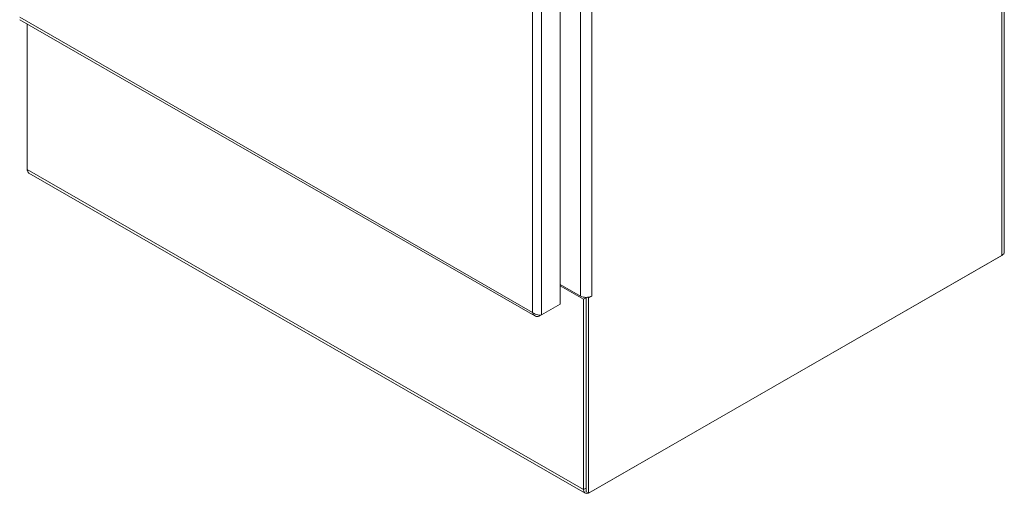
# Model space of a CAD drawing. Units: inches. Extents: x 14 to 295, y 6 to 184.
# Drawn here: x 274 to 295, y 126 to 136 of the extents above; entities that cross this region are included whole.
import ezdxf

# ---------------------------------------------------------------- set-up
doc = ezdxf.new("R2010")
doc.units = ezdxf.units.IN
doc.header["$LTSCALE"] = 18
doc.header["$MEASUREMENT"] = 0
doc.layers.add('Visible (ANSI)', color=7, linetype='Continuous', lineweight=5)
doc.layers.add('Visible Narrow (ANSI)', color=7, linetype='Continuous', lineweight=5)

msp = doc.modelspace()

# ---------------------------------------------------------------- linework, layer by layer
at = {"layer": 'Visible (ANSI)'}
for p, q in [((295.3669, 166.2983), (295.3669, 131.0291)), ((285.6481, 159.7866), (285.6481, 129.8896)), ((273.8222, 136.1197), (285.0917, 129.63)), ((273.9826, 132.8405), (273.9826, 136.0273)), ((273.9826, 132.8405), (273.9826, 132.8187)), ((273.9843, 132.8177), (273.9826, 132.8187)), ((286.1958, 125.7475), (274.0192, 132.7596)), ((295.3153, 130.9574), (286.265, 125.7457)), ((286.2837, 125.7562), (295.3339, 130.9679)), ((295.3339, 130.97), (295.3339, 130.9679)), ((286.0875, 130.0669), (285.6481, 130.3199)), ((286.1591, 129.995), (285.6481, 130.2893)), ((286.2121, 130.0255), (286.1591, 129.995)), ((286.1591, 129.995), (286.1591, 125.8285)), ((286.1906, 130.0379), (286.2121, 130.0255)), ((286.2121, 125.7762), (286.2121, 130.0372)), ((286.2121, 130.0255), (286.2121, 125.859)), ((286.265, 130.0255), (286.2422, 130.0387)), ((286.3367, 130.0668), (286.265, 130.0255)), ((286.265, 125.7457), (286.265, 130.0255)), ((286.3366, 130.0669), (286.3367, 130.0669)), ((286.3366, 130.0669), (286.3367, 130.0668)), ((286.3367, 130.0669), (286.3367, 130.0668)), ((285.1864, 129.6234), (285.5948, 129.8586)), ((285.6481, 129.8896), (285.2397, 129.6544)), ((285.5948, 129.8589), (285.5948, 129.8586)), ((285.1864, 129.6506), (285.1864, 129.6234)), ((286.2121, 125.7762), (286.265, 125.7457))]:
    msp.add_line(p, q, dxfattribs=at)
for centre, major_axis, ratio, start_param, end_param in [((274.1071, 132.9122), (-0.0879, -0.1526), 0.5780931, 5.4958534, 6.2831853), ((295.1907, 131.0291), (0.1761, 0), 0.5758617, 5.4977871, 6.2831853), ((286.2121, 130.1386), (-0.1761, 0), 0.5758617, 0.7853982, 2.3561945), ((286.2837, 125.9002), (-0.0879, -0.1526), 0.5780931, 5.4958534, 6.9047427), ((286.2837, 125.9002), (0.0879, 0.1526), 0.5780931, 3.8677601, 3.9250571)]:
    msp.add_ellipse(centre, major_axis=major_axis, ratio=ratio, start_param=start_param, end_param=end_param, dxfattribs=at)
for points in [[(285.0383, 129.7091), (285.0474, 129.6689), (285.071, 129.6374), (285.1038, 129.6241), (285.1281, 129.6143), (285.1572, 129.6144), (285.1864, 129.6234)], [(285.2397, 129.6544), (285.2094, 129.6474), (285.1649, 129.649), (285.1224, 129.6624), (285.0909, 129.6723), (285.0608, 129.6884), (285.0383, 129.7091)]]:
    msp.add_open_spline(points, degree=3, knots=[0, 0, 0, 0, 0.9022489, 0.9022489, 0.9022489, 1.5707963, 1.5707963, 1.5707963, 1.5707963], dxfattribs=at)
at = {"layer": 'Visible Narrow (ANSI)'}
for p, q in [((295.3153, 130.9574), (295.3153, 166.2266)), ((285.0383, 129.7091), (285.0383, 159.4966)), ((285.2397, 159.5514), (285.2397, 129.6544)), ((286.0875, 130.0669), (286.0875, 159.1307)), ((286.3366, 159.1307), (286.3366, 130.0669)), ((273.8164, 136.1714), (285.0383, 129.7091)), ((273.9826, 132.8405), (286.1591, 125.8285)), ((286.1591, 125.8285), (286.2121, 125.859)), ((286.2837, 125.7564), (286.2837, 125.7562))]:
    msp.add_line(p, q, dxfattribs=at)

doc.saveas('drawing.dxf')
